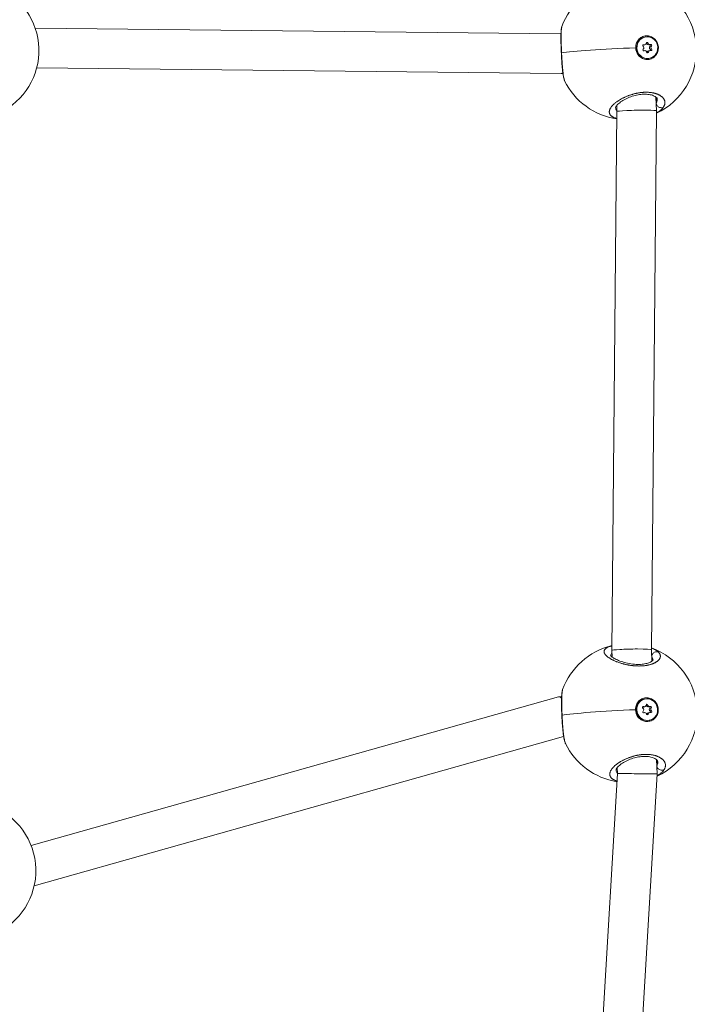
# Model space of a CAD drawing. Units: millimetres. Extents: x 1199 to 16064, y 3056 to 11997.
# Drawn here: x 7885 to 8155, y 7084 to 7482 of the extents above; entities that cross this region are included whole.
import ezdxf

# ---------------------------------------------------------------- set-up
doc = ezdxf.new("R2010")
doc.units = ezdxf.units.MM
doc.styles.get("Standard").update_dxf_attribs({"font": 'arial.ttf'})
doc.dimstyles.new('ISO-25', dxfattribs={"dimtxt": 2.5, "dimasz": 2.5, "dimexe": 1.25, "dimexo": 0.625, "dimtad": 1, "dimtxsty": 'Standard', "dimcen": 2.5, "dimadec": 0, "dimazin": 0, "dimtfac": 1, "dimtmove": 0, "dimatfit": 3, "dimfxl": 1, "dimarcsym": 0})

# ---------------------------------------------------------------- blocks, each defined once
blk = doc.blocks.new('*D7')
at = {"color": 0, "lineweight": -2, "transparency": 16777216}
for p, q in [((1592.16, 11483.18), (1470.91, 11483.18)), ((1472.16, 11363.18), (1472.16, 3176.04)), ((1592.16, 3056.04), (1470.91, 3056.04))]:
    blk.add_line(p, q, dxfattribs=at)
at = {"color": 0, "transparency": 16777216}
for points in [[(1452.16, 11363.18), (1492.16, 11363.18), (1472.16, 11483.18)], [(1452.16, 3176.04), (1492.16, 3176.04), (1472.16, 3056.04)]]:
    blk.add_solid(points, dxfattribs=at)
at = {"layer": 'Defpoints', "color": 0, "transparency": 16777216}
for p in [(4249.56, 11483.18), (1472.16, 3056.04), (8777.85, 3056.04)]:
    blk.add_point(p, dxfattribs=at)
at = {"color": 0, "transparency": 16777216, "insert": (1330.04, 7269.61), "char_height": 200, "attachment_point": 5, "rotation": 90}
blk.add_mtext('845', dxfattribs=at)

msp = doc.modelspace()

# ---------------------------------------------------------------- linework, layer by layer
at = {"color": 0, "linetype": 'Continuous', "lineweight": 0}
for p, q in [((7891.651, 7478.651), (8103.753, 7476.337)), ((8103.731, 7476.337), (8103.832, 7476.34)), ((8138.04, 7475.096), (8137.923, 7475.079)), ((8138.981, 7472.558), (8138.396, 7472.469)), ((8134.379, 7470.574), (8134.496, 7470.592)), ((8134.98, 7467.813), (8135.125, 7468.271)), ((8137.334, 7471.929), (8136.985, 7471.876)), ((8137.672, 7471.892), (8137.086, 7471.803)), ((8137.633, 7469.523), (8137.175, 7469.454)), ((8137.449, 7469.467), (8137.246, 7469.436)), ((8139.149, 7468.961), (8138.563, 7468.872)), ((8139.725, 7469.6), (8139.14, 7469.511)), ((8139.764, 7471.968), (8139.178, 7471.88)), ((8140.345, 7471.375), (8139.76, 7471.286)), ((8140.398, 7470.239), (8139.813, 7470.151)), ((8139.357, 7466.395), (8139.24, 7466.378)), ((7892.282, 7462.644), (8103.914, 7460.334)), ((8103.958, 7460.334), (8104.61, 7460.358)), ((8126.253, 7448.793), (8126.253, 7448.793)), ((8142.113, 7452.185), (8142.113, 7452.185)), ((8142.177, 7450.788), (8142.435, 7445.238)), ((8142.237, 7452.144), (8142.237, 7452.144)), ((8142.403, 7448.576), (8142.305, 7450.682)), ((8126.432, 7444.944), (8124.318, 7227.276)), ((8126.319, 7447.381), (8126.432, 7444.943)), ((8140.322, 7227.569), (8142.435, 7445.237)), ((8142.435, 7445.237), (8140.322, 7227.569)), ((8124.318, 7227.275), (8124.439, 7224.683)), ((8140.322, 7227.57), (8140.538, 7222.922)), ((8140.692, 7223.038), (8140.624, 7224.506)), ((7890.05, 7148.457), (8102.882, 7208.54)), ((8103.072, 7208.569), (8104.099, 7208.603)), ((8137.75, 7207.711), (8137.639, 7207.688)), ((8134.296, 7203.237), (8134.408, 7203.259)), ((8137.259, 7204.586), (8136.878, 7204.509)), ((8137.634, 7204.554), (8137.078, 7204.441)), ((8137.523, 7202.175), (8137.15, 7202.099)), ((8137.374, 7202.125), (8137.209, 7202.092)), ((8138.914, 7205.209), (8138.358, 7205.096)), ((8139.625, 7202.245), (8139.069, 7202.131)), ((8139.736, 7204.624), (8139.18, 7204.511)), ((8140.284, 7204.022), (8139.728, 7203.909)), ((8140.337, 7202.888), (8139.781, 7202.775)), ((8134.9, 7200.475), (8135.07, 7200.896)), ((8139.081, 7201.614), (8138.525, 7201.5)), ((8139.508, 7199.088), (8139.397, 7199.065)), ((7891.239, 7132.168), (8104.923, 7192.491)), ((8142.316, 7184.693), (8142.316, 7184.693)), ((8142.384, 7183.229), (8142.651, 7177.478)), ((8142.478, 7184.636), (8142.478, 7184.636)), ((8142.647, 7180.986), (8142.55, 7183.078)), ((8126.45, 7181.423), (8126.45, 7181.423)), ((8126.519, 7179.947), (8126.629, 7177.578)), ((8126.629, 7177.578), (8115.808, 6993.983)), ((8142.651, 7177.478), (8131.781, 6993.042))]:
    msp.add_line(p, q, dxfattribs=at)
for centre, start, end in [((8130.491, 7469.629), 103.12719, 159.71491), ((7865.158, 7469.591), 295.74901, 67.88271), ((8130.491, 7469.629), 295.22984, 69.88022), ((8130.491, 7469.629), 205.95865, 261.60323), ((8130.84, 7201.937), 103.42952, 160.02482), ((8130.84, 7201.937), 294.82302, 70.19029), ((8130.84, 7201.937), 205.86376, 260.94891), ((7863.933, 7138.362), 293.5464, 69.76903)]:
    msp.add_arc(centre, 28, start, end, dxfattribs=at)
for centre, major_axis, ratio, start_param, end_param in [((8103.834, 7468.335), (-0.103, 8.001), 0.341695, -0.0367039, -0.008113), ((8137.564, 7472.602), (0.107, -0.71), 0.9551343, -0.4984369, 1.3285975), ((8139.071, 7472.59), (0.107, -0.71), 0.9551343, -1.5456344, 0), ((8139.657, 7472.678), (0.107, -0.71), 0.9551343, -1.5456344, 0.2814), ((8136.979, 7472.513), (0.107, -0.71), 0.9551343, -0.2534887, 0), ((8136.606, 7470.669), (-0.107, 0.71), 0.9551343, -2.592832, -0.7657976), ((8137.74, 7468.813), (-0.107, 0.71), 0.9551343, -1.5456344, 0.2814), ((8139.247, 7468.801), (-0.107, 0.71), 0.9551343, 0, 1.3285975), ((8139.833, 7468.89), (-0.107, 0.71), 0.9551343, -0.4984369, 1.3285975), ((8140.205, 7470.734), (0.107, -0.71), 0.9551343, -2.592832, -0.7657976), ((8140.791, 7470.822), (0.107, -0.71), 0.9551343, -2.592832, -0.7657976), ((8103.834, 7468.335), (-0.103, 8.001), 0.341695, -3.1497056, -2.9018578), ((8104.212, 7200.603), (-1.237, 7.958), 0.3137297, -0.4115188, 0.0381238), ((8136.934, 7205.144), (0.143, -0.704), 0.9589306, -0.373038, 0), ((8136.527, 7203.33), (-0.143, 0.704), 0.9589306, -2.6454511, -0.8184167), ((8137.49, 7205.258), (0.143, -0.704), 0.9589306, -0.551056, 1.2759784), ((8137.666, 7201.471), (-0.143, 0.704), 0.9589306, -1.5982536, 0.2287808), ((8139.036, 7205.214), (0.143, -0.704), 0.9589306, -1.5982536, 0), ((8139.212, 7201.428), (-0.143, 0.704), 0.9589306, 0, 1.2759784), ((8139.592, 7205.328), (0.143, -0.704), 0.9589306, -1.5982536, 0.2287808), ((8139.768, 7201.541), (-0.143, 0.704), 0.9589306, -0.551056, 1.2759784), ((8140.175, 7203.356), (0.143, -0.704), 0.9589306, -2.6454511, -0.8184167), ((8140.731, 7203.469), (0.143, -0.704), 0.9589306, -2.6454511, -0.8184167), ((8134.64, 7177.528), (-8.011, 0.05), 0.0025457, 0.0001342, 0.8316728), ((8134.64, 7177.528), (-8.011, 0.05), 0.0025457, 0.8316728, 3.1417268)]:
    msp.add_ellipse(centre, major_axis=major_axis, ratio=ratio, start_param=start_param, end_param=end_param, dxfattribs=at)
at = {"color": 0, "linetype": 'Continuous', "lineweight": 0, "extrusion": (0, 0, -1)}
for centre, major_axis, ratio, start_param, end_param in [((8138.581, 7470.728), (-0.658, 4.351), 0.9551343, -1.4622779, 0), ((8138.699, 7470.746), (0.658, -4.351), 0.9551343, -4.6038705, 1.6793148), ((8138.617, 7472.493), (-0.058, 0.383), 0.9551343, -1.3285975, 1.5456344), ((8138.032, 7472.404), (0.058, -0.383), 0.9551343, -2.2127438, -1.5959582), ((8140.105, 7471.672), (-0.058, 0.383), 0.9551343, -0.2814, 2.592832), ((8130.491, 7469.629), (-27.97, -1.3), 0.0320772, 0.3374957, 1.6978309), ((8138.575, 7470.737), (-0.651, 4.749), 0.9552572, -2.0973841, -1.4517053), ((8138.581, 7470.728), (0.658, -4.351), 0.9551343, 0, 1.6793148), ((8137.211, 7471.567), (-0.058, 0.383), 0.9551343, -2.3757951, 0.4984369), ((8137.292, 7469.819), (0.058, -0.383), 0.9551343, -0.2814, 2.592832), ((8138.78, 7468.999), (0.058, -0.383), 0.9551343, -1.3285975, 1.5456344), ((8138.194, 7468.91), (0.058, -0.383), 0.9551343, -1.3285975, -0.9288488), ((8139.52, 7471.584), (0.058, -0.383), 0.9551343, -2.6631466, -0.5487607), ((8139.601, 7469.837), (0.058, -0.383), 0.9551343, -2.3757951, -0.7785585), ((8140.187, 7469.925), (0.058, -0.383), 0.9551343, -2.3757951, 0.4984369), ((8131.896, 7449.096), (10.801, 1.093), 0.5069886, 0.2902866, 0.3308564), ((8134.434, 7445.09), (8.002, 0.147), 0.0477089, -3.1402526, -1.0623135), ((8134.434, 7445.09), (8.002, 0.147), 0.0477089, -1.0623135, 0.0009767), ((8134.434, 7445.09), (8.002, 0.147), 0.0477089, 0.0009767, 0.0013401), ((8132.32, 7227.422), (-8.002, -0.147), 0.0544168, -0.0015287, 1.8786208), ((8132.32, 7227.422), (-8.002, -0.147), 0.0544168, 1.8786208, 3.140064), ((8130.168, 7223.217), (10.849, 0.023), 0.4393421, -0.322898, -0.2690466), ((8138.518, 7203.377), (-0.879, 4.311), 0.9589306, -1.4096587, 0), ((8138.629, 7203.399), (0.879, -4.311), 0.9589306, -4.5512514, 1.7319339), ((8130.84, 7201.937), (-27.97, -1.3), 0.0455077, 0.3225389, 1.6828741), ((8138.512, 7203.386), (-0.889, 4.71), 0.9591093, -2.0453226, -1.3996438), ((8138.518, 7203.377), (0.879, -4.311), 0.9589306, 0, 1.7319339), ((8137.135, 7204.224), (-0.077, 0.379), 0.9589306, -2.3231759, 0.551056), ((8137.216, 7202.478), (0.077, -0.379), 0.9589306, -0.2287808, 2.6454511), ((8138.548, 7205.146), (-0.077, 0.379), 0.9589306, -1.2759784, 1.5982536), ((8137.992, 7205.032), (0.077, -0.379), 0.9589306, -2.2720955, -1.5433391), ((8139.487, 7204.207), (-0.077, 0.379), 0.9589306, 0.3881452, 2.6454511), ((8139.568, 7202.461), (0.077, -0.379), 0.9589306, -2.3231759, -0.7884157), ((8140.043, 7204.321), (-0.077, 0.379), 0.9589306, -0.2287808, 2.6454511), ((8140.124, 7202.574), (0.077, -0.379), 0.9589306, -2.3231759, 0.551056), ((8138.71, 7201.653), (0.077, -0.379), 0.9589306, -1.2759784, 1.5982536), ((8138.155, 7201.54), (0.077, -0.379), 0.9589306, -1.2759784, -0.8694972), ((8132.099, 7181.533), (10.809, 1.007), 0.5191574, 0.273686, 0.3275175)]:
    msp.add_ellipse(centre, major_axis=major_axis, ratio=ratio, start_param=start_param, end_param=end_param, dxfattribs=at)
at = {"color": 0, "linetype": 'Continuous', "lineweight": 0}
for points, knots in [([(8105.316, 7457.374), (8105.105, 7457.807), (8104.996, 7458.217), (8104.764, 7459.267), (8104.66, 7459.936), (8104.468, 7461.496), (8104.381, 7462.399), (8104.23, 7464.26), (8104.164, 7465.219), (8104.049, 7467.142), (8103.998, 7468.123), (8103.913, 7470.028), (8103.879, 7470.972), (8103.829, 7472.752), (8103.813, 7473.606), (8103.805, 7475.17), (8103.814, 7475.89), (8103.863, 7477.175), (8103.903, 7477.737), (8104.025, 7478.615), (8104.089, 7478.96), (8104.228, 7479.337)], [0, 0, 0, 0, 2.9004977, 2.9004977, 6.293394, 6.293394, 9.667062, 9.667062, 12.6887764, 12.6887764, 15.5817549, 15.5817549, 18.4254116, 18.4254116, 21.2771665, 21.2771665, 24.1954129, 24.1954129, 27.2511354, 27.2511354, 29.6647606, 29.6647606, 29.6647606, 29.6647606]), ([(8104.086, 7468.7), (8104.062, 7469.214), (8104.014, 7470.322), (8103.958, 7471.956), (8103.92, 7473.583), (8103.908, 7474.757), (8103.91, 7475.547), (8103.917, 7476.196), (8103.93, 7476.717), (8103.946, 7477.127), (8103.958, 7477.39), (8103.983, 7477.823), (8104.03, 7478.361), (8104.104, 7478.883), (8104.174, 7479.179), (8104.218, 7479.31), (8104.228, 7479.337)], [-12.4715223, -12.4715223, -12.4715223, -12.4715223, -11.3730804, -10.1094048, -8.8457292, -7.5820536, -7.1081753, -6.6342969, -5.6865402, -5.449601, -5.2126619, -4.7387835, -3.7910268, -2.8432701, -1.8955134, -1.6280095, -1.6280095, -1.6280095, -1.6280095]), ([(8133.994, 7470.684), (8133.989, 7470.91), (8133.999, 7471.134), (8134.09, 7471.947), (8134.275, 7472.568), (8134.872, 7473.677), (8135.282, 7474.164), (8136.187, 7474.899), (8136.741, 7475.196), (8137.919, 7475.528), (8138.544, 7475.564), (8139.689, 7475.407), (8140.286, 7475.204), (8141.353, 7474.564), (8141.823, 7474.127), (8142.179, 7473.649), (8142.535, 7473.171), (8142.824, 7472.588), (8143.153, 7471.353), (8143.194, 7470.701), (8143.056, 7469.51), (8142.869, 7468.89), (8142.27, 7467.786), (8141.859, 7467.301), (8140.956, 7466.571), (8140.403, 7466.276), (8139.229, 7465.946), (8138.607, 7465.91), (8137.467, 7466.066), (8136.872, 7466.268), (8135.807, 7466.904), (8135.337, 7467.338), (8134.98, 7467.813)], [-1.1505473, -1.1505473, -1.1505473, -1.1505473, -1.0851269, -1.0851269, -0.9043694, -0.9043694, -0.723612, -0.723612, -0.5426852, -0.5426852, -0.3617584, -0.3617584, -0.1808792, -0.1808792, 0, 0, 0, 0.1806417, 0.1806417, 0.3612833, 0.3612833, 0.5416358, 0.5416358, 0.7219882, 0.7219882, 0.9021699, 0.9021699, 1.0823516, 1.0823516, 1.2625821, 1.2625821, 1.4428125, 1.4428125, 1.4428125, 1.4428125]), ([(8105.316, 7457.373), (8105.263, 7457.482), (8105.152, 7457.778), (8104.987, 7458.444), (8104.853, 7459.218), (8104.752, 7459.937), (8104.653, 7460.727), (8104.552, 7461.694), (8104.451, 7462.838), (8104.37, 7463.876), (8104.279, 7465.164), (8104.186, 7466.703), (8104.121, 7467.954), (8104.089, 7468.622), (8104.086, 7468.7)], [-23.8230239, -23.8230239, -23.8230239, -23.8230239, -22.7461609, -21.4824853, -20.2188097, -19.5869719, -18.9551341, -17.6914585, -16.8490081, -16.0065576, -15.1641072, -13.9004316, -12.636756, -12.4715223, -12.4715223, -12.4715223, -12.4715223]), ([(8145.111, 7446.622), (8145.111, 7446.622), (8145.111, 7446.622), (8145.192, 7446.734), (8145.267, 7446.846), (8145.383, 7447.041), (8145.427, 7447.122), (8145.523, 7447.312), (8145.571, 7447.421), (8145.646, 7447.617), (8145.675, 7447.704), (8145.733, 7447.908), (8145.758, 7448.025), (8145.78, 7448.171), (8145.784, 7448.202), (8145.794, 7448.281), (8145.798, 7448.329), (8145.807, 7448.475), (8145.808, 7448.572), (8145.798, 7448.764), (8145.788, 7448.859), (8145.755, 7449.059), (8145.731, 7449.164), (8145.67, 7449.373), (8145.632, 7449.478), (8145.558, 7449.649), (8145.526, 7449.716), (8145.441, 7449.878), (8145.385, 7449.973), (8145.26, 7450.161), (8145.191, 7450.255), (8145.085, 7450.385), (8145.053, 7450.422), (8144.983, 7450.502), (8144.944, 7450.544), (8144.823, 7450.67), (8144.737, 7450.753), (8144.576, 7450.895), (8144.503, 7450.956), (8144.404, 7451.034), (8144.381, 7451.052), (8144.257, 7451.147), (8144.149, 7451.223), (8143.925, 7451.37), (8143.808, 7451.442), (8143.604, 7451.557), (8143.52, 7451.603), (8143.32, 7451.706), (8143.202, 7451.762), (8142.963, 7451.87), (8142.841, 7451.921), (8142.672, 7451.988), (8142.627, 7452.005), (8142.487, 7452.058), (8142.391, 7452.092), (8142.156, 7452.172), (8142.017, 7452.215), (8141.736, 7452.297), (8141.593, 7452.335), (8141.408, 7452.38), (8141.368, 7452.389), (8141.207, 7452.427), (8141.085, 7452.453), (8140.841, 7452.502), (8140.72, 7452.524), (8140.465, 7452.567), (8140.33, 7452.587), (8140.055, 7452.624), (8139.915, 7452.641), (8139.666, 7452.666), (8139.558, 7452.676), (8139.278, 7452.699), (8139.104, 7452.709), (8138.745, 7452.725), (8138.56, 7452.73), (8138.22, 7452.733), (8138.066, 7452.732), (8137.88, 7452.728), (8137.848, 7452.728), (8137.812, 7452.727), (8137.807, 7452.727), (8137.801, 7452.726), (8137.797, 7452.726), (8137.794, 7452.726), (8137.782, 7452.726), (8137.773, 7452.726), (8137.746, 7452.725), (8137.729, 7452.724), (8137.685, 7452.723), (8137.658, 7452.722), (8137.623, 7452.721), (8137.614, 7452.72), (8137.535, 7452.717), (8137.464, 7452.714), (8137.322, 7452.707), (8137.251, 7452.703), (8137.126, 7452.695), (8137.072, 7452.692), (8137.001, 7452.687), (8136.983, 7452.685), (8136.821, 7452.673), (8136.677, 7452.661), (8136.46, 7452.639), (8136.388, 7452.632), (8136.288, 7452.621), (8136.261, 7452.618), (8136.225, 7452.614), (8136.215, 7452.613), (8136.188, 7452.609), (8136.17, 7452.607), (8136.134, 7452.603), (8136.116, 7452.601), (8136.098, 7452.598), (8135.924, 7452.577), (8135.751, 7452.554), (8135.406, 7452.502), (8135.235, 7452.474), (8134.895, 7452.415), (8134.726, 7452.383), (8134.492, 7452.335), (8134.425, 7452.322), (8134.215, 7452.277), (8134.071, 7452.245), (8133.767, 7452.174), (8133.605, 7452.135), (8133.284, 7452.052), (8133.123, 7452.009), (8132.858, 7451.934), (8132.752, 7451.903), (8132.477, 7451.822), (8132.309, 7451.77), (8132.032, 7451.68), (8131.922, 7451.644), (8131.636, 7451.547), (8131.461, 7451.485), (8131.192, 7451.387), (8131.098, 7451.352), (8130.847, 7451.257), (8130.692, 7451.196), (8130.498, 7451.117), (8130.458, 7451.1), (8130.237, 7451.01), (8130.059, 7450.934), (8129.745, 7450.795), (8129.607, 7450.732), (8129.441, 7450.655), (8129.41, 7450.64), (8129.349, 7450.611), (8129.319, 7450.597), (8129.243, 7450.561), (8129.197, 7450.539), (8129.137, 7450.51), (8129.122, 7450.502), (8128.987, 7450.436), (8128.868, 7450.377), (8128.555, 7450.217), (8128.364, 7450.115), (8128.14, 7449.992), (8128.102, 7449.971), (8127.898, 7449.857), (8127.736, 7449.763), (8127.524, 7449.636), (8127.472, 7449.604), (8127.281, 7449.488), (8127.145, 7449.402), (8126.946, 7449.273), (8126.881, 7449.23), (8126.653, 7449.078), (8126.494, 7448.967), (8126.188, 7448.747), (8126.042, 7448.637), (8125.844, 7448.483), (8125.789, 7448.439), (8125.61, 7448.294), (8125.49, 7448.193), (8125.259, 7447.992), (8125.148, 7447.891), (8124.971, 7447.723), (8124.902, 7447.656), (8124.729, 7447.481), (8124.627, 7447.374), (8124.434, 7447.159), (8124.343, 7447.051), (8124.217, 7446.893), (8124.178, 7446.842), (8124.057, 7446.68), (8123.98, 7446.569), (8123.839, 7446.349), (8123.775, 7446.239), (8123.695, 7446.089), (8123.674, 7446.048), (8123.598, 7445.893), (8123.55, 7445.78), (8123.481, 7445.591), (8123.456, 7445.513), (8123.418, 7445.374), (8123.403, 7445.312), (8123.37, 7445.148), (8123.357, 7445.047), (8123.343, 7444.848), (8123.343, 7444.75), (8123.353, 7444.616), (8123.357, 7444.578), (8123.374, 7444.447), (8123.393, 7444.355), (8123.444, 7444.172), (8123.477, 7444.082), (8123.534, 7443.955), (8123.553, 7443.917), (8123.601, 7443.827), (8123.631, 7443.775), (8123.717, 7443.641), (8123.778, 7443.559), (8123.901, 7443.413), (8123.962, 7443.348), (8124.093, 7443.221), (8124.163, 7443.159), (8124.273, 7443.071), (8124.308, 7443.044), (8124.441, 7442.944), (8124.546, 7442.874), (8124.678, 7442.793), (8124.7, 7442.78), (8124.824, 7442.708), (8124.932, 7442.65), (8125.153, 7442.542), (8125.265, 7442.491), (8125.471, 7442.405), (8125.562, 7442.369), (8125.82, 7442.274), (8125.991, 7442.217), (8126.247, 7442.142), (8126.325, 7442.12), (8126.404, 7442.099)], [-0.0000138, -0.0000138, -0.0000138, -0.0000138, 0, 0, 0.5525034, 0.5525034, 0.9477567, 0.9477567, 1.4738477, 1.4738477, 1.8955134, 1.8955134, 2.4587901, 2.4587901, 2.6063309, 2.6063309, 2.8432701, 2.8432701, 3.3171485, 3.3171485, 3.7910268, 3.7910268, 4.3140288, 4.3140288, 4.8446747, 4.8446747, 5.1907568, 5.1907568, 5.6865402, 5.6865402, 6.1910016, 6.1910016, 6.3973577, 6.3973577, 6.6342969, 6.6342969, 7.1081753, 7.1081753, 7.4743117, 7.4743117, 7.5820536, 7.5820536, 8.0583651, 8.0583651, 8.5298103, 8.5298103, 8.8457292, 8.8457292, 9.2602506, 9.2602506, 9.6647201, 9.6647201, 9.8081083, 9.8081083, 10.1094048, 10.1094048, 10.5251355, 10.5251355, 10.9307529, 10.9307529, 11.041323, 11.041323, 11.3730804, 11.3730804, 11.6889993, 11.6889993, 12.0294636, 12.0294636, 12.3758548, 12.3758548, 12.636756, 12.636756, 13.047736, 13.047736, 13.4789105, 13.4789105, 13.8289006, 13.8289006, 13.9004316, 13.9004316, 13.9103041, 13.9127722, 13.9127722, 13.9201766, 13.9201766, 13.9399215, 13.9399215, 13.9794114, 13.9794114, 14.0386462, 14.0386462, 14.0583911, 14.0583911, 14.2163505, 14.2163505, 14.37431, 14.37431, 14.4927796, 14.4927796, 14.5322694, 14.5322694, 14.8481883, 14.8481883, 15.0061478, 15.0061478, 15.0653826, 15.0653826, 15.0851275, 15.0851275, 15.1246174, 15.1246174, 15.1641072, 15.1641072, 15.1641072, 15.5410913, 15.5410913, 15.914079, 15.914079, 16.2825804, 16.2825804, 16.4277828, 16.4277828, 16.7437018, 16.7437018, 17.0990266, 17.0990266, 17.4550489, 17.4550489, 17.6914585, 17.6914585, 18.0720422, 18.0720422, 18.3232963, 18.3232963, 18.7313935, 18.7313935, 18.9551341, 18.9551341, 19.3299441, 19.3299441, 19.4290124, 19.4290124, 19.8704303, 19.8704303, 20.2188097, 20.2188097, 20.2977894, 20.2977894, 20.3767691, 20.3767691, 20.4952387, 20.4952387, 20.5347286, 20.5347286, 20.8506475, 20.8506475, 21.3755996, 21.3755996, 21.4824853, 21.4824853, 21.9563636, 21.9563636, 22.1143231, 22.1143231, 22.5364183, 22.5364183, 22.7461609, 22.7461609, 23.2791091, 23.2791091, 23.8011075, 23.8011075, 24.0098365, 24.0098365, 24.4837148, 24.4837148, 24.9584026, 24.9584026, 25.2735121, 25.2735121, 25.7818617, 25.7818617, 26.2951439, 26.2951439, 26.5371877, 26.5371877, 27.0684341, 27.0684341, 27.5987322, 27.5987322, 27.8008633, 27.8008633, 28.3570273, 28.3570273, 28.74862, 28.74862, 29.0645389, 29.0645389, 29.5941593, 29.5941593, 30.1209094, 30.1209094, 30.3282145, 30.3282145, 30.8438271, 30.8438271, 31.3660065, 31.3660065, 31.5918901, 31.5918901, 31.907809, 31.907809, 32.4227952, 32.4227952, 32.8555657, 32.8555657, 33.2880137, 33.2880137, 33.4874035, 33.4874035, 34.0169388, 34.0169388, 34.1192413, 34.1192413, 34.5931197, 34.5931197, 35.044153, 35.044153, 35.3829169, 35.3829169, 35.9777941, 35.9777941, 36.2319013, 36.2319013, 36.2319013, 36.2319013]), ([(8142.712, 7450.064), (8142.706, 7450.196), (8142.666, 7450.414), (8141.995, 7450.927), (8141.778, 7451.064), (8141.092, 7451.4), (8140.536, 7451.595), (8139.265, 7451.857), (8138.546, 7451.933), (8137.061, 7451.944), (8136.284, 7451.887), (8134.748, 7451.658), (8133.972, 7451.485), (8132.429, 7451.043), (8131.65, 7450.761), (8130.171, 7450.127), (8129.463, 7449.764), (8128.19, 7449.007), (8127.62, 7448.603), (8126.714, 7447.838), (8126.369, 7447.467), (8125.955, 7446.891), (8125.878, 7446.685), (8125.856, 7446.584), (8125.855, 7446.574), (8125.855, 7446.574)], [0, 0, 0, 0, 4.9371481, 4.9371481, 6.5865875, 6.5865875, 9.2268217, 9.2268217, 11.7323232, 11.7323232, 14.0971043, 14.0971043, 16.4312268, 16.4312268, 18.9564698, 18.9564698, 21.6432092, 21.6432092, 24.4662417, 24.4662417, 27.2960544, 27.2960544, 29.9965066, 29.9965066, 30.8416882, 30.8416882, 30.8416882, 30.8416882]), ([(8142.712, 7450.064), (8142.716, 7449.979), (8142.716, 7449.849), (8142.699, 7449.584), (8142.643, 7449.225), (8142.527, 7448.858), (8142.427, 7448.628), (8142.403, 7448.576)], [49.7713238, 49.7713238, 49.7713238, 49.7713238, 50.2311053, 50.4680444, 51.178862, 52.1266187, 52.4044182, 52.4044182, 52.4044182, 52.4044182]), ([(8126.419, 7445.228), (8126.405, 7445.244), (8126.391, 7445.259), (8126.378, 7445.275), (8126.269, 7445.403), (8126.176, 7445.538), (8126.101, 7445.679), (8126.076, 7445.726), (8126.052, 7445.774), (8126.031, 7445.822), (8125.946, 7446.015), (8125.892, 7446.218), (8125.867, 7446.428), (8125.862, 7446.476), (8125.858, 7446.526), (8125.855, 7446.575)], [20.1026985, 20.1026985, 20.1026985, 20.1026985, 20.2188097, 20.2188097, 20.2188097, 21.1665664, 21.1665664, 21.1665664, 21.4824853, 21.4824853, 21.4824853, 22.7461609, 22.7461609, 22.7461609, 23.040549, 23.040549, 23.040549, 23.040549]), ([(8145.111, 7446.622), (8144.963, 7446.553), (8144.722, 7446.483), (8144.205, 7446.447), (8143.663, 7446.553), (8143.087, 7446.867), (8142.669, 7447.244), (8142.431, 7447.595), (8142.334, 7447.806), (8142.314, 7447.855)], [0, 0, 0, 0, 0.14285714, 0.21428571, 0.42857143, 0.57142857, 0.71428571, 0.85714286, 0.90043026, 0.90043026, 0.90043026, 0.90043026]), ([(8142.427, 7444.411), (8142.442, 7444.419), (8142.457, 7444.428), (8142.626, 7444.523), (8142.775, 7444.612), (8143.053, 7444.785), (8143.181, 7444.868), (8143.469, 7445.064), (8143.625, 7445.176), (8143.86, 7445.357), (8143.944, 7445.424), (8144.158, 7445.601), (8144.283, 7445.712), (8144.481, 7445.899), (8144.557, 7445.974), (8144.72, 7446.144), (8144.805, 7446.239), (8144.966, 7446.43), (8145.041, 7446.526), (8145.111, 7446.622)], [49.2359262, 49.2359262, 49.2359262, 49.2359262, 49.2833485, 49.2833485, 49.7771402, 49.7771402, 50.2311053, 50.2311053, 50.8284567, 50.8284567, 51.178862, 51.178862, 51.7474413, 51.7474413, 52.1266187, 52.1266187, 52.600497, 52.600497, 53.0743615, 53.0743615, 53.0743615, 53.0743615]), ([(8124.337, 7229.163), (8124.197, 7229.126), (8124.062, 7229.088), (8123.794, 7229.006), (8123.662, 7228.963), (8123.486, 7228.902), (8123.439, 7228.885), (8123.182, 7228.79), (8122.987, 7228.709), (8122.695, 7228.571), (8122.589, 7228.516), (8122.355, 7228.386), (8122.231, 7228.309), (8122.011, 7228.155), (8121.914, 7228.078), (8121.756, 7227.935), (8121.692, 7227.871), (8121.577, 7227.74), (8121.526, 7227.673), (8121.454, 7227.567), (8121.43, 7227.527), (8121.364, 7227.407), (8121.328, 7227.326), (8121.274, 7227.16), (8121.255, 7227.076), (8121.242, 7226.973), (8121.241, 7226.955), (8121.232, 7226.851), (8121.233, 7226.763), (8121.253, 7226.586), (8121.271, 7226.498), (8121.302, 7226.391), (8121.308, 7226.374), (8121.34, 7226.274), (8121.374, 7226.191), (8121.454, 7226.025), (8121.501, 7225.941), (8121.576, 7225.822), (8121.6, 7225.787), (8121.684, 7225.666), (8121.75, 7225.58), (8121.895, 7225.409), (8121.973, 7225.323), (8122.091, 7225.204), (8122.124, 7225.171), (8122.245, 7225.054), (8122.338, 7224.971), (8122.535, 7224.803), (8122.64, 7224.719), (8122.802, 7224.595), (8122.855, 7224.555), (8123.032, 7224.427), (8123.161, 7224.338), (8123.432, 7224.16), (8123.575, 7224.071), (8123.769, 7223.955), (8123.815, 7223.928), (8123.997, 7223.822), (8124.137, 7223.744), (8124.424, 7223.59), (8124.571, 7223.514), (8124.811, 7223.395), (8124.901, 7223.351), (8125.155, 7223.23), (8125.322, 7223.153), (8125.668, 7223), (8125.848, 7222.924), (8126.121, 7222.812), (8126.211, 7222.776), (8126.505, 7222.661), (8126.714, 7222.582), (8127.124, 7222.434), (8127.325, 7222.365), (8127.545, 7222.292), (8127.56, 7222.287), (8127.636, 7222.262), (8127.697, 7222.243), (8127.918, 7222.172), (8128.08, 7222.122), (8128.339, 7222.044), (8128.435, 7222.016), (8128.708, 7221.938), (8128.887, 7221.889), (8129.158, 7221.818), (8129.247, 7221.795), (8129.512, 7221.728), (8129.688, 7221.685), (8129.967, 7221.621), (8130.069, 7221.598), (8130.312, 7221.545), (8130.454, 7221.516), (8130.667, 7221.473), (8130.739, 7221.459), (8130.882, 7221.431), (8130.953, 7221.418), (8131.073, 7221.396), (8131.121, 7221.387), (8131.217, 7221.37), (8131.265, 7221.362), (8131.409, 7221.337), (8131.506, 7221.321), (8131.764, 7221.28), (8131.927, 7221.255), (8132.121, 7221.228), (8132.152, 7221.224), (8132.28, 7221.206), (8132.377, 7221.193), (8132.571, 7221.169), (8132.669, 7221.158), (8132.815, 7221.141), (8132.864, 7221.136), (8132.962, 7221.125), (8133.011, 7221.12), (8133.158, 7221.105), (8133.256, 7221.096), (8133.514, 7221.073), (8133.674, 7221.061), (8133.87, 7221.048), (8133.907, 7221.045), (8133.993, 7221.04), (8134.042, 7221.037), (8134.14, 7221.032), (8134.189, 7221.029), (8134.287, 7221.024), (8134.336, 7221.022), (8134.434, 7221.018), (8134.483, 7221.016), (8134.686, 7221.008), (8134.84, 7221.004), (8135.148, 7221), (8135.302, 7220.999), (8135.6, 7221.001), (8135.744, 7221.003), (8135.99, 7221.01), (8136.094, 7221.014), (8136.217, 7221.019), (8136.237, 7221.02), (8136.444, 7221.03), (8136.63, 7221.041), (8136.99, 7221.069), (8137.164, 7221.084), (8137.489, 7221.118), (8137.639, 7221.136), (8137.822, 7221.16), (8137.855, 7221.165), (8138.019, 7221.188), (8138.148, 7221.207), (8138.404, 7221.249), (8138.531, 7221.271), (8138.717, 7221.306), (8138.779, 7221.318), (8138.871, 7221.337), (8138.902, 7221.343), (8138.963, 7221.356), (8138.993, 7221.362), (8139.053, 7221.375), (8139.083, 7221.382), (8139.143, 7221.395), (8139.173, 7221.402), (8139.218, 7221.412), (8139.232, 7221.416), (8139.262, 7221.423), (8139.277, 7221.426), (8139.306, 7221.433), (8139.328, 7221.438), (8139.354, 7221.444), (8139.367, 7221.447), (8139.374, 7221.449), (8139.377, 7221.45), (8139.379, 7221.451), (8139.521, 7221.485), (8139.66, 7221.521), (8139.933, 7221.597), (8140.068, 7221.637), (8140.293, 7221.708), (8140.385, 7221.739), (8140.547, 7221.794), (8140.617, 7221.819), (8140.811, 7221.89), (8140.933, 7221.937), (8141.124, 7222.016), (8141.196, 7222.047), (8141.381, 7222.129), (8141.492, 7222.18), (8141.665, 7222.266), (8141.73, 7222.298), (8141.914, 7222.395), (8142.03, 7222.46), (8142.251, 7222.593), (8142.357, 7222.661), (8142.532, 7222.78), (8142.604, 7222.832), (8142.764, 7222.953), (8142.85, 7223.022), (8142.937, 7223.097), (8142.941, 7223.101), (8142.946, 7223.105), (8143.032, 7223.18), (8143.112, 7223.256), (8143.262, 7223.409), (8143.332, 7223.487), (8143.46, 7223.643), (8143.518, 7223.721), (8143.627, 7223.883), (8143.676, 7223.966), (8143.759, 7224.125), (8143.793, 7224.201), (8143.86, 7224.372), (8143.889, 7224.466), (8143.926, 7224.627), (8143.937, 7224.694), (8143.955, 7224.847), (8143.959, 7224.934), (8143.954, 7225.095), (8143.948, 7225.17), (8143.923, 7225.333), (8143.903, 7225.422), (8143.854, 7225.581), (8143.829, 7225.651), (8143.762, 7225.808), (8143.719, 7225.894), (8143.628, 7226.05), (8143.583, 7226.121), (8143.468, 7226.282), (8143.395, 7226.373), (8143.261, 7226.524), (8143.202, 7226.586), (8143.14, 7226.647)], [16.620446, 16.620446, 16.620446, 16.620446, 17.0596207, 17.0596207, 17.5177158, 17.5177158, 17.6914585, 17.6914585, 18.4692428, 18.4692428, 18.9551341, 18.9551341, 19.6031035, 19.6031035, 20.2188097, 20.2188097, 20.7100195, 20.7100195, 21.19574, 21.19574, 21.4824853, 21.4824853, 22.0515544, 22.0515544, 22.628604, 22.628604, 22.7461609, 22.7461609, 23.3269575, 23.3269575, 23.9003183, 23.9003183, 24.0098365, 24.0098365, 24.5337254, 24.5337254, 25.0554622, 25.0554622, 25.2735121, 25.2735121, 25.8057675, 25.8057675, 26.3349029, 26.3349029, 26.5371877, 26.5371877, 27.0468771, 27.0468771, 27.5595135, 27.5595135, 27.8008633, 27.8008633, 28.3441286, 28.3441286, 28.8950589, 28.8950589, 29.0645389, 29.0645389, 29.557297, 29.557297, 30.0423747, 30.0423747, 30.3282145, 30.3282145, 30.8303195, 30.8303195, 31.3434306, 31.3434306, 31.5918901, 31.5918901, 32.1474639, 32.1474639, 32.6645805, 32.6645805, 32.7030376, 32.7030376, 32.8555657, 32.8555657, 33.2557151, 33.2557151, 33.4874035, 33.4874035, 33.9110928, 33.9110928, 34.1192413, 34.1192413, 34.5219672, 34.5219672, 34.7510791, 34.7510791, 35.066998, 35.066998, 35.2249575, 35.2249575, 35.3829169, 35.3829169, 35.4882232, 35.4882232, 35.5935295, 35.5935295, 35.8041421, 35.8041421, 36.1576663, 36.1576663, 36.2253673, 36.2253673, 36.4359799, 36.4359799, 36.6465925, 36.6465925, 36.7518988, 36.7518988, 36.8572051, 36.8572051, 37.0678177, 37.0678177, 37.4099968, 37.4099968, 37.4890429, 37.4890429, 37.5943492, 37.5943492, 37.6996555, 37.6996555, 37.8049618, 37.8049618, 37.9102681, 37.9102681, 38.24238, 38.24238, 38.5780737, 38.5780737, 38.8964096, 38.8964096, 39.1300538, 39.1300538, 39.1739437, 39.1739437, 39.5969875, 39.5969875, 40.0007863, 40.0007863, 40.3584576, 40.3584576, 40.4376193, 40.4376193, 40.7535382, 40.7535382, 41.0694571, 41.0694571, 41.2274166, 41.2274166, 41.3063963, 41.3063963, 41.385376, 41.385376, 41.4643557, 41.4643557, 41.5433355, 41.5433355, 41.5828253, 41.5828253, 41.6223152, 41.6223152, 41.6618051, 41.68155, 41.6914225, 41.6963587, 41.7012949, 41.7012949, 41.7012949, 42.0848098, 42.0848098, 42.4727004, 42.4727004, 42.7481536, 42.7481536, 42.9649705, 42.9649705, 43.3547278, 43.3547278, 43.5968083, 43.5968083, 43.9883304, 43.9883304, 44.2286461, 44.2286461, 44.6902898, 44.6902898, 45.1519336, 45.1519336, 45.4923217, 45.4923217, 45.9402888, 45.9402888, 45.9662001, 45.9662001, 45.9662001, 46.4400784, 46.4400784, 46.9139568, 46.9139568, 47.3878351, 47.3878351, 47.8824288, 47.8824288, 48.3355918, 48.3355918, 48.8917802, 48.8917802, 49.2833485, 49.2833485, 49.7921031, 49.7921031, 50.2311053, 50.2311053, 50.757366, 50.757366, 51.178862, 51.178862, 51.6955961, 51.6955961, 52.1266187, 52.1266187, 52.6869643, 52.6869643, 53.0743754, 53.0743754, 53.0743754, 53.0743754]), ([(8123.919, 7225.201), (8123.919, 7225.217), (8123.927, 7225.413), (8124.011, 7225.775), (8124.221, 7226.106), (8124.361, 7226.265), (8124.365, 7226.27)], [30.2166326, 30.2166326, 30.2166326, 30.2166326, 30.3282145, 31.5918901, 32.8555657, 32.8966199, 32.8966199, 32.8966199, 32.8966199]), ([(8143.14, 7226.647), (8143.14, 7226.647), (8143.14, 7226.647), (8143.14, 7226.647), (8143.065, 7226.721), (8142.984, 7226.795), (8142.811, 7226.941), (8142.72, 7227.014), (8142.503, 7227.175), (8142.375, 7227.262), (8142.156, 7227.401), (8142.07, 7227.454), (8141.86, 7227.576), (8141.733, 7227.645), (8141.479, 7227.777), (8141.352, 7227.839), (8141.078, 7227.968), (8140.93, 7228.033), (8140.641, 7228.154), (8140.501, 7228.21), (8140.347, 7228.269), (8140.338, 7228.272), (8140.329, 7228.275)], [0.0000007, 0.0000007, 0.0000007, 0.0000007, 0.0001057, 0.0001057, 0.0001057, 0.4738784, 0.4738784, 0.9477567, 0.9477567, 1.5343193, 1.5343193, 1.8955134, 1.8955134, 2.3855521, 2.3855521, 2.8432701, 2.8432701, 3.3441249, 3.3441249, 3.7910268, 3.7910268, 3.8192551, 3.8192551, 3.8192551, 3.8192551]), ([(8143.14, 7226.647), (8142.986, 7226.707), (8142.737, 7226.764), (8142.216, 7226.768), (8141.685, 7226.623), (8141.14, 7226.261), (8140.76, 7225.845), (8140.539, 7225.435), (8140.459, 7225.175), (8140.437, 7225.087)], [0, 0, 0, 0, 0.14285714, 0.21428571, 0.42857143, 0.57142857, 0.71428571, 0.85714286, 0.92930067, 0.92930067, 0.92930067, 0.92930067]), ([(8123.887, 7225.253), (8123.887, 7225.253), (8123.887, 7225.253), (8123.896, 7225.236), (8123.991, 7225.082), (8124.4, 7224.703), (8124.679, 7224.488), (8125.452, 7223.996), (8125.983, 7223.711), (8127.235, 7223.149), (8127.978, 7222.867), (8129.599, 7222.364), (8130.498, 7222.139), (8132.306, 7221.812), (8133.236, 7221.701), (8134.98, 7221.618), (8135.819, 7221.638), (8137.29, 7221.784), (8137.95, 7221.905), (8139.095, 7222.21), (8139.591, 7222.4), (8140.379, 7222.793), (8140.664, 7223.001), (8140.99, 7223.31), (8141.031, 7223.406), (8141.031, 7223.406)], [1.6405637, 1.6405637, 1.6405637, 1.6405637, 1.7827724, 1.7827724, 4.2787905, 4.2787905, 6.4839958, 6.4839958, 9.1392248, 9.1392248, 11.9614224, 11.9614224, 14.8249573, 14.8249573, 17.5582275, 17.5582275, 20.1119828, 20.1119828, 22.4881349, 22.4881349, 24.9091078, 24.9091078, 27.4484258, 27.4484258, 29.9422316, 29.9422316, 29.9422316, 29.9422316]), ([(8140.624, 7224.506), (8140.648, 7224.468), (8140.759, 7224.283), (8140.913, 7223.945), (8140.994, 7223.605), (8141.013, 7223.415), (8141.016, 7223.378)], [0.7029282, 0.7029282, 0.7029282, 0.7029282, 0.9477567, 1.8955134, 2.8432701, 3.0759454, 3.0759454, 3.0759454, 3.0759454]), ([(8105.644, 7189.723), (8105.404, 7190.219), (8105.268, 7190.718), (8104.996, 7191.972), (8104.875, 7192.744), (8104.664, 7194.451), (8104.571, 7195.381), (8104.414, 7197.28), (8104.346, 7198.256), (8104.232, 7200.195), (8104.184, 7201.177), (8104.11, 7203.067), (8104.082, 7203.995), (8104.052, 7205.731), (8104.049, 7206.554), (8104.072, 7208.053), (8104.098, 7208.736), (8104.191, 7209.958), (8104.256, 7210.487), (8104.411, 7211.152), (8104.46, 7211.325), (8104.524, 7211.501)], [0, 0, 0, 0, 3.3126641, 3.3126641, 6.8732083, 6.8732083, 10.150007, 10.150007, 13.143545, 13.143545, 16.0329397, 16.0329397, 18.8832353, 18.8832353, 21.7527805, 21.7527805, 24.7069834, 24.7069834, 27.8476757, 27.8476757, 28.9793983, 28.9793983, 28.9793983, 28.9793983]), ([(8104.293, 7201.107), (8104.27, 7201.621), (8104.224, 7202.728), (8104.174, 7204.355), (8104.146, 7205.973), (8104.146, 7207.137), (8104.158, 7207.919), (8104.173, 7208.56), (8104.195, 7209.074), (8104.219, 7209.477), (8104.237, 7209.735), (8104.272, 7210.16), (8104.333, 7210.686), (8104.422, 7211.17), (8104.49, 7211.408), (8104.524, 7211.502)], [-12.4715223, -12.4715223, -12.4715223, -12.4715223, -11.3730804, -10.1094048, -8.8457292, -7.5820536, -7.1081753, -6.6342969, -5.6865402, -5.449601, -5.2126619, -4.7387835, -3.7910268, -2.8432701, -2.0205096, -2.0205096, -2.0205096, -2.0205096]), ([(8133.909, 7203.347), (8133.905, 7203.573), (8133.915, 7203.797), (8134.006, 7204.609), (8134.193, 7205.229), (8134.792, 7206.336), (8135.205, 7206.821), (8136.113, 7207.553), (8136.67, 7207.847), (8137.854, 7208.176), (8138.481, 7208.21), (8139.632, 7208.049), (8140.231, 7207.844), (8141.303, 7207.201), (8141.776, 7206.763), (8142.134, 7206.283), (8142.491, 7205.805), (8142.781, 7205.222), (8143.112, 7203.987), (8143.152, 7203.335), (8143.014, 7202.144), (8142.825, 7201.526), (8142.224, 7200.424), (8141.811, 7199.941), (8140.903, 7199.214), (8140.348, 7198.921), (8139.168, 7198.595), (8138.544, 7198.562), (8137.398, 7198.721), (8136.8, 7198.924), (8135.73, 7199.563), (8135.258, 7199.998), (8134.9, 7200.475)], [-1.1505473, -1.1505473, -1.1505473, -1.1505473, -1.0851269, -1.0851269, -0.9043694, -0.9043694, -0.723612, -0.723612, -0.5426852, -0.5426852, -0.3617584, -0.3617584, -0.1808792, -0.1808792, 0, 0, 0, 0.1806417, 0.1806417, 0.3612833, 0.3612833, 0.5416358, 0.5416358, 0.7219882, 0.7219882, 0.9021699, 0.9021699, 1.0823516, 1.0823516, 1.2625821, 1.2625821, 1.4428125, 1.4428125, 1.4428125, 1.4428125]), ([(8105.644, 7189.722), (8105.594, 7189.826), (8105.476, 7190.122), (8105.296, 7190.774), (8105.142, 7191.564), (8105.026, 7192.294), (8104.914, 7193.095), (8104.799, 7194.073), (8104.685, 7195.227), (8104.595, 7196.272), (8104.496, 7197.566), (8104.396, 7199.109), (8104.329, 7200.361), (8104.297, 7201.03), (8104.293, 7201.107)], [-23.6484312, -23.6484312, -23.6484312, -23.6484312, -22.7461609, -21.4824853, -20.2188097, -19.5869719, -18.9551341, -17.6914585, -16.8490081, -16.0065576, -15.1641072, -13.9004316, -12.636756, -12.4715223, -12.4715223, -12.4715223, -12.4715223]), ([(8145.369, 7179.023), (8145.369, 7179.023), (8145.369, 7179.023), (8145.447, 7179.137), (8145.518, 7179.253), (8145.628, 7179.452), (8145.67, 7179.535), (8145.76, 7179.73), (8145.805, 7179.842), (8145.873, 7180.043), (8145.9, 7180.132), (8145.951, 7180.342), (8145.972, 7180.461), (8145.99, 7180.611), (8145.993, 7180.643), (8146, 7180.724), (8146.003, 7180.774), (8146.007, 7180.923), (8146.004, 7181.022), (8145.988, 7181.219), (8145.975, 7181.317), (8145.936, 7181.523), (8145.908, 7181.63), (8145.84, 7181.845), (8145.799, 7181.952), (8145.719, 7182.128), (8145.685, 7182.197), (8145.595, 7182.364), (8145.535, 7182.461), (8145.404, 7182.654), (8145.331, 7182.751), (8145.221, 7182.884), (8145.188, 7182.923), (8145.114, 7183.005), (8145.074, 7183.048), (8144.949, 7183.177), (8144.86, 7183.262), (8144.694, 7183.409), (8144.618, 7183.472), (8144.517, 7183.552), (8144.493, 7183.57), (8144.365, 7183.668), (8144.255, 7183.746), (8144.025, 7183.898), (8143.905, 7183.971), (8143.696, 7184.09), (8143.611, 7184.137), (8143.407, 7184.243), (8143.287, 7184.302), (8143.043, 7184.413), (8142.92, 7184.466), (8142.748, 7184.535), (8142.702, 7184.552), (8142.56, 7184.607), (8142.462, 7184.642), (8142.224, 7184.724), (8142.083, 7184.77), (8141.797, 7184.854), (8141.653, 7184.893), (8141.465, 7184.94), (8141.425, 7184.95), (8141.262, 7184.989), (8141.138, 7185.017), (8140.892, 7185.067), (8140.769, 7185.09), (8140.512, 7185.135), (8140.376, 7185.156), (8140.098, 7185.195), (8139.957, 7185.213), (8139.706, 7185.24), (8139.597, 7185.25), (8139.314, 7185.274), (8139.14, 7185.286), (8138.779, 7185.304), (8138.592, 7185.309), (8138.25, 7185.314), (8138.095, 7185.313), (8137.908, 7185.31), (8137.876, 7185.31), (8137.84, 7185.309), (8137.834, 7185.309), (8137.829, 7185.309), (8137.825, 7185.309), (8137.821, 7185.309), (8137.809, 7185.308), (8137.8, 7185.308), (8137.774, 7185.307), (8137.756, 7185.307), (8137.712, 7185.306), (8137.685, 7185.305), (8137.65, 7185.304), (8137.641, 7185.303), (8137.561, 7185.301), (8137.49, 7185.298), (8137.348, 7185.291), (8137.276, 7185.287), (8137.151, 7185.28), (8137.097, 7185.276), (8137.025, 7185.271), (8137.007, 7185.27), (8136.845, 7185.258), (8136.7, 7185.246), (8136.483, 7185.225), (8136.41, 7185.218), (8136.31, 7185.207), (8136.283, 7185.204), (8136.246, 7185.2), (8136.237, 7185.199), (8136.21, 7185.196), (8136.192, 7185.194), (8136.155, 7185.189), (8136.137, 7185.187), (8136.119, 7185.185), (8135.945, 7185.164), (8135.772, 7185.141), (8135.426, 7185.089), (8135.255, 7185.062), (8134.915, 7185.002), (8134.746, 7184.97), (8134.511, 7184.923), (8134.445, 7184.909), (8134.235, 7184.864), (8134.091, 7184.832), (8133.786, 7184.761), (8133.625, 7184.721), (8133.304, 7184.638), (8133.144, 7184.594), (8132.879, 7184.519), (8132.773, 7184.488), (8132.499, 7184.406), (8132.331, 7184.353), (8132.055, 7184.263), (8131.946, 7184.227), (8131.661, 7184.129), (8131.486, 7184.066), (8131.219, 7183.967), (8131.126, 7183.931), (8130.876, 7183.835), (8130.722, 7183.773), (8130.529, 7183.693), (8130.489, 7183.677), (8130.27, 7183.585), (8130.093, 7183.508), (8129.78, 7183.367), (8129.644, 7183.303), (8129.479, 7183.225), (8129.449, 7183.21), (8129.388, 7183.181), (8129.358, 7183.166), (8129.282, 7183.129), (8129.237, 7183.107), (8129.177, 7183.077), (8129.162, 7183.07), (8129.028, 7183.003), (8128.91, 7182.943), (8128.601, 7182.78), (8128.412, 7182.677), (8128.19, 7182.552), (8128.153, 7182.53), (8127.951, 7182.414), (8127.79, 7182.318), (8127.581, 7182.19), (8127.529, 7182.157), (8127.341, 7182.039), (8127.207, 7181.952), (8127.011, 7181.821), (8126.947, 7181.777), (8126.722, 7181.621), (8126.565, 7181.509), (8126.265, 7181.284), (8126.121, 7181.172), (8125.928, 7181.015), (8125.873, 7180.97), (8125.698, 7180.822), (8125.58, 7180.719), (8125.354, 7180.514), (8125.246, 7180.41), (8125.073, 7180.239), (8125.006, 7180.17), (8124.838, 7179.992), (8124.739, 7179.882), (8124.552, 7179.662), (8124.464, 7179.552), (8124.343, 7179.39), (8124.305, 7179.338), (8124.189, 7179.172), (8124.116, 7179.059), (8123.981, 7178.833), (8123.92, 7178.72), (8123.845, 7178.566), (8123.825, 7178.524), (8123.754, 7178.365), (8123.71, 7178.25), (8123.647, 7178.055), (8123.625, 7177.975), (8123.591, 7177.832), (8123.579, 7177.768), (8123.552, 7177.6), (8123.541, 7177.496), (8123.535, 7177.291), (8123.539, 7177.191), (8123.553, 7177.052), (8123.559, 7177.013), (8123.581, 7176.878), (8123.603, 7176.783), (8123.661, 7176.595), (8123.698, 7176.502), (8123.76, 7176.371), (8123.78, 7176.332), (8123.831, 7176.239), (8123.864, 7176.185), (8123.956, 7176.046), (8124.02, 7175.962), (8124.15, 7175.811), (8124.213, 7175.744), (8124.35, 7175.612), (8124.423, 7175.548), (8124.536, 7175.457), (8124.573, 7175.428), (8124.711, 7175.325), (8124.819, 7175.253), (8124.955, 7175.169), (8124.978, 7175.155), (8125.105, 7175.08), (8125.216, 7175.02), (8125.442, 7174.907), (8125.558, 7174.854), (8125.768, 7174.764), (8125.861, 7174.727), (8126.114, 7174.632), (8126.278, 7174.576), (8126.449, 7174.523)], [-0.0000138, -0.0000138, -0.0000138, -0.0000138, 0, 0, 0.5525034, 0.5525034, 0.9477567, 0.9477567, 1.4738477, 1.4738477, 1.8955134, 1.8955134, 2.4587901, 2.4587901, 2.6063309, 2.6063309, 2.8432701, 2.8432701, 3.3171485, 3.3171485, 3.7910268, 3.7910268, 4.3140288, 4.3140288, 4.8446747, 4.8446747, 5.1907568, 5.1907568, 5.6865402, 5.6865402, 6.1910016, 6.1910016, 6.3973577, 6.3973577, 6.6342969, 6.6342969, 7.1081753, 7.1081753, 7.4743117, 7.4743117, 7.5820536, 7.5820536, 8.0583651, 8.0583651, 8.5298103, 8.5298103, 8.8457292, 8.8457292, 9.2602506, 9.2602506, 9.6647201, 9.6647201, 9.8081083, 9.8081083, 10.1094048, 10.1094048, 10.5251355, 10.5251355, 10.9307529, 10.9307529, 11.041323, 11.041323, 11.3730804, 11.3730804, 11.6889993, 11.6889993, 12.0294636, 12.0294636, 12.3758548, 12.3758548, 12.636756, 12.636756, 13.047736, 13.047736, 13.4789105, 13.4789105, 13.8289006, 13.8289006, 13.9004316, 13.9004316, 13.9103041, 13.9127722, 13.9127722, 13.9201766, 13.9201766, 13.9399215, 13.9399215, 13.9794114, 13.9794114, 14.0386462, 14.0386462, 14.0583911, 14.0583911, 14.2163505, 14.2163505, 14.37431, 14.37431, 14.4927796, 14.4927796, 14.5322694, 14.5322694, 14.8481883, 14.8481883, 15.0061478, 15.0061478, 15.0653826, 15.0653826, 15.0851275, 15.0851275, 15.1246174, 15.1246174, 15.1641072, 15.1641072, 15.1641072, 15.5410913, 15.5410913, 15.914079, 15.914079, 16.2825804, 16.2825804, 16.4277828, 16.4277828, 16.7437018, 16.7437018, 17.0990266, 17.0990266, 17.4550489, 17.4550489, 17.6914585, 17.6914585, 18.0720422, 18.0720422, 18.3232963, 18.3232963, 18.7313935, 18.7313935, 18.9551341, 18.9551341, 19.3299441, 19.3299441, 19.4290124, 19.4290124, 19.8704303, 19.8704303, 20.2188097, 20.2188097, 20.2977894, 20.2977894, 20.3767691, 20.3767691, 20.4952387, 20.4952387, 20.5347286, 20.5347286, 20.8506475, 20.8506475, 21.3755996, 21.3755996, 21.4824853, 21.4824853, 21.9563636, 21.9563636, 22.1143231, 22.1143231, 22.5364183, 22.5364183, 22.7461609, 22.7461609, 23.2791091, 23.2791091, 23.8011075, 23.8011075, 24.0098365, 24.0098365, 24.4837148, 24.4837148, 24.9584026, 24.9584026, 25.2735121, 25.2735121, 25.7818617, 25.7818617, 26.2951439, 26.2951439, 26.5371877, 26.5371877, 27.0684341, 27.0684341, 27.5987322, 27.5987322, 27.8008633, 27.8008633, 28.3570273, 28.3570273, 28.74862, 28.74862, 29.0645389, 29.0645389, 29.5941593, 29.5941593, 30.1209094, 30.1209094, 30.3282145, 30.3282145, 30.8438271, 30.8438271, 31.3660065, 31.3660065, 31.5918901, 31.5918901, 31.907809, 31.907809, 32.4227952, 32.4227952, 32.8555657, 32.8555657, 33.2880137, 33.2880137, 33.4874035, 33.4874035, 34.0169388, 34.0169388, 34.1192413, 34.1192413, 34.5931197, 34.5931197, 35.044153, 35.044153, 35.3829169, 35.3829169, 35.9425334, 35.9425334, 35.9425334, 35.9425334]), ([(8142.921, 7182.43), (8142.913, 7182.599), (8142.854, 7182.835), (8142.226, 7183.36), (8142.01, 7183.508), (8141.332, 7183.871), (8140.781, 7184.083), (8139.515, 7184.38), (8138.794, 7184.474), (8137.306, 7184.516), (8136.525, 7184.472), (8134.989, 7184.263), (8134.215, 7184.1), (8132.677, 7183.673), (8131.9, 7183.397), (8130.424, 7182.77), (8129.717, 7182.409), (8128.444, 7181.65), (8127.873, 7181.242), (8126.959, 7180.464), (8126.608, 7180.082), (8126.179, 7179.479), (8126.091, 7179.251), (8126.058, 7179.1), (8126.059, 7179.081), (8126.059, 7179.077)], [0, 0, 0, 0, 4.7546558, 4.7546558, 6.443369, 6.443369, 9.1092477, 9.1092477, 11.6399378, 11.6399378, 14.0158392, 14.0158392, 16.3364155, 16.3364155, 18.8442053, 18.8442053, 21.5111242, 21.5111242, 24.3184697, 24.3184697, 27.1465609, 27.1465609, 29.8570668, 29.8570668, 31.1473823, 31.1473823, 31.1473823, 31.1473823]), ([(8142.921, 7182.43), (8142.924, 7182.368), (8142.926, 7182.26), (8142.917, 7182.015), (8142.87, 7181.649), (8142.764, 7181.274), (8142.67, 7181.039), (8142.647, 7180.986)], [49.903397, 49.903397, 49.903397, 49.903397, 50.2311053, 50.4680444, 51.178862, 52.1266187, 52.4044182, 52.4044182, 52.4044182, 52.4044182]), ([(8126.624, 7177.676), (8126.512, 7177.807), (8126.416, 7177.944), (8126.337, 7178.087), (8126.31, 7178.135), (8126.286, 7178.184), (8126.263, 7178.234), (8126.171, 7178.432), (8126.11, 7178.64), (8126.08, 7178.855), (8126.069, 7178.928), (8126.062, 7179.002), (8126.059, 7179.077)], [20.2294586, 20.2294586, 20.2294586, 20.2294586, 21.1665664, 21.1665664, 21.1665664, 21.4824853, 21.4824853, 21.4824853, 22.7461609, 22.7461609, 22.7461609, 23.177114, 23.177114, 23.177114, 23.177114]), ([(8145.369, 7179.023), (8145.22, 7178.955), (8144.977, 7178.886), (8144.456, 7178.853), (8143.913, 7178.96), (8143.336, 7179.275), (8142.918, 7179.651), (8142.653, 7180.042), (8142.546, 7180.3), (8142.515, 7180.396)], [0, 0, 0, 0, 0.14285714, 0.21428571, 0.42857143, 0.57142857, 0.71428571, 0.85714286, 0.9400716, 0.9400716, 0.9400716, 0.9400716]), ([(8142.604, 7176.675), (8142.668, 7176.711), (8142.731, 7176.748), (8142.945, 7176.874), (8143.092, 7176.964), (8143.365, 7177.141), (8143.491, 7177.226), (8143.773, 7177.426), (8143.926, 7177.542), (8144.156, 7177.726), (8144.238, 7177.795), (8144.447, 7177.977), (8144.569, 7178.091), (8144.761, 7178.282), (8144.835, 7178.359), (8144.993, 7178.533), (8145.075, 7178.631), (8145.23, 7178.826), (8145.302, 7178.924), (8145.369, 7179.023)], [49.079196, 49.079196, 49.079196, 49.079196, 49.2833485, 49.2833485, 49.7771402, 49.7771402, 50.2311053, 50.2311053, 50.8284567, 50.8284567, 51.178862, 51.178862, 51.7474413, 51.7474413, 52.1266187, 52.1266187, 52.600497, 52.600497, 53.0743615, 53.0743615, 53.0743615, 53.0743615])]:
    msp.add_open_spline(points, degree=3, knots=knots, dxfattribs=at)
msp.add_open_spline([(8141.02, 7223.311), (8141.02, 7223.311), (8141.02, 7223.311), (8141.02, 7223.311)], degree=3, dxfattribs=at)

# ---------------------------------------------------------------- dimensions: what is measured, and where the dimension line sits
dim = msp.add_linear_dim(base=(1472.157, 3056.039), p1=(4249.563, 11483.176), p2=(8777.853, 3056.039), angle=90, text='845', dimstyle='ISO-25', override={"dimtxt": 200, "dimasz": 120, "dimgap": 40, "dimfxl": 120, "dimfxlon": 1})
dim.commit()
dim.dimension.update_dxf_attribs({"geometry": '*D7', "text_midpoint": (1330.042, 7269.608)})

doc.saveas('drawing.dxf')
